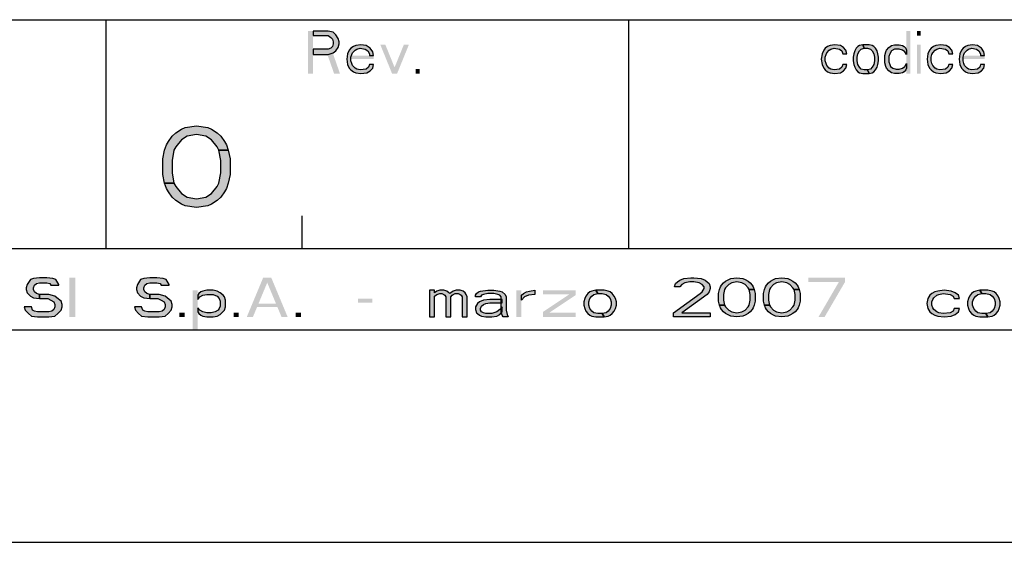
# Model space of a CAD drawing. Units: millimetres. Extents: x 0 to 297, y 0 to 210.
# Drawn here: x 237 to 268, y 0 to 16 of the extents above; entities that cross this region are included whole.
import ezdxf

# ---------------------------------------------------------------- set-up
doc = ezdxf.new("R2010")
doc.units = ezdxf.units.MM
doc.header["$LTSCALE"] = 16.335
doc.layers.get('0').update_dxf_attribs({"linetype": 'CONTINUOUS'})
doc.layers.add('52_NOTE', color=7, linetype='CONTINUOUS')

msp = doc.modelspace()

# ---------------------------------------------------------------- hatches: boundary and pattern name
at = {"layer": '52_NOTE', "linetype": 'Continuous'}
for points in [[(246.340472, 15.65), (246.340472, 15.511701), (246.803592, 15.511701), (246.880779, 15.456383), (246.932242, 15.401065), (246.957965, 15.318084), (246.957965, 15.262766), (246.932242, 15.179788), (246.880779, 15.124467), (246.803592, 15.096809), (246.340472, 15.096809), (246.340472, 14.93085), (246.803592, 14.93085), (246.957965, 14.986171), (247.035152, 15.041489), (247.112339, 15.152127), (247.13808, 15.262766), (247.13808, 15.318084), (247.112339, 15.428723), (247.035152, 15.539361), (246.957965, 15.62234), (246.803592, 15.65)], [(248.19297, 14.903192), (248.167247, 15.013829), (248.09006, 15.124467), (247.96141, 15.207448), (247.807037, 15.235106), (247.652663, 15.207448), (247.575477, 15.179788), (247.49829, 15.124467), (247.446826, 15.069149), (247.395362, 14.958511), (247.36964, 14.792554), (247.395362, 14.626595), (247.446826, 14.515959), (247.49829, 14.460638), (247.575477, 14.40532), (247.652663, 14.37766), (247.807037, 14.35), (247.987133, 14.37766), (248.09006, 14.432978), (248.167247, 14.515959), (248.19297, 14.626595), (248.064319, 14.626595), (248.038596, 14.543616), (247.96141, 14.488298), (247.781296, 14.460638), (247.678386, 14.488298), (247.626922, 14.515959), (247.549736, 14.598937), (247.524013, 14.654255), (247.49829, 14.737233), (247.49829, 14.847872), (247.524013, 14.93085), (247.549736, 14.986171), (247.626922, 15.069149), (247.678386, 15.096809), (247.781296, 15.124467), (247.935669, 15.096809), (248.012856, 15.041489), (248.064319, 14.958511), (248.064319, 14.903192)], [(262.677811, 14.958511), (262.653429, 15.069149), (262.580321, 15.152127), (262.482814, 15.207448), (262.31218, 15.235106), (262.165946, 15.207448), (262.09282, 15.179788), (262.019694, 15.124467), (261.970931, 15.069149), (261.922186, 14.958511), (261.897805, 14.792554), (261.922186, 14.626595), (261.970931, 14.515959), (262.019694, 14.460638), (262.09282, 14.40532), (262.165946, 14.37766), (262.31218, 14.35), (262.482814, 14.37766), (262.580321, 14.432978), (262.653429, 14.515959), (262.677811, 14.626595), (262.55594, 14.626595), (262.531558, 14.543616), (262.458432, 14.488298), (262.287817, 14.460638), (262.190309, 14.488298), (262.141565, 14.515959), (262.068439, 14.598937), (262.044057, 14.654255), (262.019694, 14.737233), (262.019694, 14.847872), (262.044057, 14.93085), (262.068439, 14.986171), (262.141565, 15.069149), (262.190309, 15.096809), (262.287817, 15.124467), (262.458432, 15.096809), (262.531558, 15.041489), (262.55594, 14.958511)], [(263.165312, 15.235106), (263.067804, 15.207448), (263.01906, 15.179788), (262.970315, 15.124467), (262.92157, 15.041489), (262.897189, 14.958511), (262.872807, 14.847872), (262.872807, 14.737233), (262.897189, 14.626595), (262.92157, 14.543616), (262.970315, 14.460638), (263.01906, 14.40532), (263.067804, 14.37766), (263.165312, 14.35), (263.360309, 14.35), (263.311564, 14.460638), (263.214057, 14.460638), (263.116567, 14.488298), (263.067804, 14.543616), (263.01906, 14.626595), (262.994696, 14.737233), (262.994696, 14.847872), (263.01906, 14.958511), (263.067804, 15.041489), (263.116567, 15.096809), (263.214057, 15.124467)], [(263.360309, 14.35), (263.457816, 14.37766), (263.506561, 14.40532), (263.555306, 14.460638), (263.604068, 14.543616), (263.628432, 14.626595), (263.652813, 14.737233), (263.652813, 14.847872), (263.628432, 14.958511), (263.604068, 15.041489), (263.555306, 15.124467), (263.506561, 15.179788), (263.457816, 15.207448), (263.360309, 15.235106), (263.165312, 15.235106), (263.214057, 15.124467), (263.311564, 15.124467), (263.409053, 15.096809), (263.457816, 15.041489), (263.506561, 14.958511), (263.530942, 14.847872), (263.530942, 14.737233), (263.506561, 14.626595), (263.457816, 14.543616), (263.409053, 14.488298), (263.311564, 14.460638)], [(264.505945, 15.069149), (264.505945, 14.93085), (264.457182, 15.013829), (264.384056, 15.069149), (264.286567, 15.096809), (264.140314, 15.096809), (264.042807, 15.041489), (263.994062, 14.958511), (263.969681, 14.875532), (263.969681, 14.709575), (263.994062, 14.626595), (264.018444, 14.571277), (264.09157, 14.515959), (264.189059, 14.488298), (264.286567, 14.488298), (264.384056, 14.515959), (264.457182, 14.571277), (264.505945, 14.654255), (264.505945, 14.515959), (264.481564, 14.460638), (264.432819, 14.40532), (264.384056, 14.37766), (264.286567, 14.35), (264.140314, 14.35), (264.042807, 14.37766), (263.969681, 14.432978), (263.896555, 14.515959), (263.872191, 14.571277), (263.84781, 14.681915), (263.84781, 14.903192), (263.872191, 15.013829), (263.896555, 15.069149), (263.969681, 15.152127), (264.042807, 15.207448), (264.140314, 15.235106), (264.286567, 15.235106), (264.384056, 15.207448), (264.432819, 15.179788), (264.481564, 15.124467)], [(265.919686, 14.958511), (265.895305, 15.069149), (265.822178, 15.152127), (265.724689, 15.207448), (265.554055, 15.235106), (265.407821, 15.207448), (265.334695, 15.179788), (265.261569, 15.124467), (265.212806, 15.069149), (265.164062, 14.958511), (265.13968, 14.792554), (265.164062, 14.626595), (265.212806, 14.515959), (265.261569, 14.460638), (265.334695, 14.40532), (265.407821, 14.37766), (265.554055, 14.35), (265.724689, 14.37766), (265.822178, 14.432978), (265.895305, 14.515959), (265.919686, 14.626595), (265.797815, 14.626595), (265.773434, 14.543616), (265.700308, 14.488298), (265.529692, 14.460638), (265.432185, 14.488298), (265.38344, 14.515959), (265.310314, 14.598937), (265.285932, 14.654255), (265.261569, 14.737233), (265.261569, 14.847872), (265.285932, 14.93085), (265.310314, 14.986171), (265.38344, 15.069149), (265.432185, 15.096809), (265.529692, 15.124467), (265.700308, 15.096809), (265.773434, 15.041489), (265.797815, 14.958511)], [(266.894689, 14.903192), (266.870307, 15.013829), (266.797181, 15.124467), (266.67531, 15.207448), (266.529058, 15.235106), (266.382806, 15.207448), (266.30968, 15.179788), (266.236554, 15.124467), (266.187809, 15.069149), (266.139064, 14.958511), (266.114683, 14.792554), (266.139064, 14.626595), (266.187809, 14.515959), (266.236554, 14.460638), (266.30968, 14.40532), (266.382806, 14.37766), (266.529058, 14.35), (266.699692, 14.37766), (266.797181, 14.432978), (266.870307, 14.515959), (266.894689, 14.626595), (266.772818, 14.626595), (266.748436, 14.543616), (266.67531, 14.488298), (266.504695, 14.460638), (266.407187, 14.488298), (266.358443, 14.515959), (266.285316, 14.598937), (266.260935, 14.654255), (266.236554, 14.737233), (266.236554, 14.847872), (266.260935, 14.93085), (266.285316, 14.986171), (266.358443, 15.069149), (266.407187, 15.096809), (266.504695, 15.124467), (266.650929, 15.096809), (266.724055, 15.041489), (266.772818, 14.958511), (266.772818, 14.903192)], [(243.458336, 12.005319), (243.401035, 12.111702), (243.229169, 12.324469), (243.057284, 12.430852), (242.770835, 12.484042), (242.484367, 12.430852), (242.3125, 12.324469), (242.140634, 12.111702), (242.083333, 12.005319), (242.02605, 11.68617), (242.02605, 11.31383), (242.083333, 10.99468), (241.796883, 10.99468), (241.739583, 11.260639), (241.739583, 11.739362), (241.796883, 12.005319), (241.854166, 12.164893), (241.911467, 12.271276), (242.02605, 12.430852), (242.140634, 12.537235), (242.3125, 12.643618), (242.427084, 12.696809), (242.770835, 12.749999), (243.114585, 12.696809), (243.229169, 12.643618), (243.401035, 12.537235), (243.515619, 12.430852), (243.630202, 12.271276), (243.687503, 12.164893), (243.744786, 12.005319)], [(242.083333, 10.99468), (242.140634, 10.888297), (242.3125, 10.675531), (242.484367, 10.56915), (242.770835, 10.515957), (243.057284, 10.56915), (243.229169, 10.675531), (243.401035, 10.888297), (243.458336, 10.99468), (243.515619, 11.31383), (243.515619, 11.68617), (243.458336, 12.005319), (243.744786, 12.005319), (243.802087, 11.739362), (243.802087, 11.260639), (243.744786, 10.99468), (243.687503, 10.835107), (243.630202, 10.728724), (243.515619, 10.56915), (243.401035, 10.462767), (243.229169, 10.356384), (243.114585, 10.303191), (242.770835, 10.250001), (242.427084, 10.303191), (242.3125, 10.356384), (242.140634, 10.462767), (242.02605, 10.56915), (241.911467, 10.728724), (241.854166, 10.835107), (241.796883, 10.99468)], [(238.562495, 7.870212), (238.562495, 7.895744), (238.468758, 8.048937), (238.375003, 8.074467), (238.187492, 8.1), (237.968748, 8.1), (237.781256, 8.074467), (237.687501, 8.048937), (237.593746, 7.895744), (237.562494, 7.793617), (237.562494, 7.742554), (237.593746, 7.640426), (237.687501, 7.538298), (237.781256, 7.487233), (237.968748, 7.461703), (237.968748, 7.589361), (237.874993, 7.614894), (237.812508, 7.665956), (237.781256, 7.742554), (237.781256, 7.793617), (237.812508, 7.870212), (237.874993, 7.921277), (237.968748, 7.946809), (238.187492, 7.946809), (238.281247, 7.921277), (238.312499, 7.870212)], [(241.937498, 7.870212), (241.937498, 7.895744), (241.843743, 8.048937), (241.750006, 8.074467), (241.562496, 8.1), (241.343752, 8.1), (241.156241, 8.074467), (241.062504, 8.048937), (240.968749, 7.895744), (240.937498, 7.793617), (240.937498, 7.742554), (240.968749, 7.640426), (241.062504, 7.538298), (241.156241, 7.487233), (241.343752, 7.461703), (241.343752, 7.589361), (241.249997, 7.614894), (241.187493, 7.665956), (241.156241, 7.742554), (241.156241, 7.793617), (241.187493, 7.870212), (241.249997, 7.921277), (241.343752, 7.946809), (241.562496, 7.946809), (241.656251, 7.921277), (241.687502, 7.870212)], [(257.5625, 7.819149), (257.406242, 7.819149), (257.437494, 7.921277), (257.499997, 7.97234), (257.5625, 8.023405), (257.687507, 8.074467), (257.906251, 8.1), (258.000006, 8.1), (258.21875, 8.074467), (258.343757, 8.023405), (258.406242, 7.97234), (258.468746, 7.921277), (258.499997, 7.819149), (258.499997, 7.768084), (258.468746, 7.665956), (258.406242, 7.589361), (257.625004, 7.02766), (258.499997, 7.02766), (258.499997, 6.9), (257.375008, 6.9), (257.375008, 7.02766), (258.187498, 7.614894), (258.250002, 7.665956), (258.312505, 7.768084), (258.312505, 7.819149), (258.250002, 7.895744), (258.156247, 7.946809), (258.000006, 7.97234), (257.874999, 7.97234), (257.718759, 7.946809), (257.625004, 7.895744)], [(259.687508, 7.742554), (259.656256, 7.793617), (259.562501, 7.895744), (259.468746, 7.946809), (259.312505, 7.97234), (259.156247, 7.946809), (259.062492, 7.895744), (258.968755, 7.793617), (258.937503, 7.742554), (258.906251, 7.589361), (258.906251, 7.410638), (258.937503, 7.257448), (258.781245, 7.257448), (258.749993, 7.385106), (258.749993, 7.614894), (258.781245, 7.742554), (258.812496, 7.819149), (258.843748, 7.870212), (258.906251, 7.946809), (258.968755, 7.997872), (259.062492, 8.048937), (259.124995, 8.074467), (259.312505, 8.1), (259.499998, 8.074467), (259.562501, 8.048937), (259.656256, 7.997872), (259.718741, 7.946809), (259.781245, 7.870212), (259.812497, 7.819149), (259.843748, 7.742554)], [(261.062492, 7.742554), (261.031259, 7.793617), (260.937504, 7.895744), (260.843749, 7.946809), (260.687508, 7.97234), (260.53125, 7.946809), (260.437495, 7.895744), (260.343758, 7.793617), (260.312506, 7.742554), (260.281254, 7.589361), (260.281254, 7.410638), (260.312506, 7.257448), (260.156247, 7.257448), (260.124996, 7.385106), (260.124996, 7.614894), (260.156247, 7.742554), (260.187499, 7.819149), (260.218751, 7.870212), (260.281254, 7.946809), (260.343758, 7.997872), (260.437495, 8.048937), (260.499998, 8.074467), (260.687508, 8.1), (260.875, 8.074467), (260.937504, 8.048937), (261.031259, 7.997872), (261.093744, 7.946809), (261.156248, 7.870212), (261.187499, 7.819149), (261.218751, 7.742554)], [(237.968748, 7.461703), (238.218744, 7.461703), (238.312499, 7.410638), (238.406254, 7.359575), (238.437506, 7.282978), (238.437506, 7.206383), (238.406254, 7.129787), (238.343751, 7.078722), (238.249996, 7.053192), (237.906245, 7.053192), (237.812508, 7.078722), (237.750005, 7.104255), (237.718753, 7.206383), (237.500009, 7.206383), (237.531243, 7.104255), (237.624998, 7.002127), (237.718753, 6.925532), (237.906245, 6.9), (238.249996, 6.9), (238.437506, 6.925532), (238.531243, 7.002127), (238.624998, 7.104255), (238.65625, 7.206383), (238.65625, 7.282978), (238.624998, 7.385106), (238.499991, 7.487233), (238.437506, 7.538298), (238.249996, 7.589361), (237.968748, 7.589361)], [(241.343752, 7.461703), (241.593747, 7.461703), (241.687502, 7.410638), (241.781258, 7.359575), (241.812491, 7.282978), (241.812491, 7.206383), (241.781258, 7.129787), (241.718754, 7.078722), (241.624999, 7.053192), (241.281248, 7.053192), (241.187493, 7.078722), (241.125008, 7.104255), (241.093756, 7.206383), (240.874994, 7.206383), (240.906246, 7.104255), (241.000001, 7.002127), (241.093756, 6.925532), (241.281248, 6.9), (241.624999, 6.9), (241.812491, 6.925532), (241.906246, 7.002127), (242.000001, 7.104255), (242.031253, 7.206383), (242.031253, 7.282978), (242.000001, 7.385106), (241.874995, 7.487233), (241.812491, 7.538298), (241.624999, 7.589361), (241.343752, 7.589361)], [(242.812491, 7.563829), (242.812491, 7.436171), (242.874995, 7.512766), (242.96875, 7.563829), (243.093757, 7.589361), (243.281249, 7.589361), (243.406256, 7.538298), (243.468741, 7.461703), (243.499993, 7.385106), (243.499993, 7.231915), (243.468741, 7.15532), (243.437507, 7.104255), (243.343752, 7.053192), (243.218745, 7.02766), (243.093757, 7.02766), (242.96875, 7.053192), (242.874995, 7.104255), (242.812491, 7.18085), (242.812491, 7.053192), (242.843743, 7.002127), (242.906247, 6.951065), (242.96875, 6.925532), (243.093757, 6.9), (243.281249, 6.9), (243.406256, 6.925532), (243.499993, 6.976595), (243.625, 7.104255), (243.656251, 7.206383), (243.656251, 7.410638), (243.625, 7.512766), (243.593748, 7.563829), (243.499993, 7.640426), (243.406256, 7.691489), (243.281249, 7.717021), (243.093757, 7.717021), (242.96875, 7.691489), (242.906247, 7.665956), (242.843743, 7.614894)], [(249.906249, 7.717021), (249.906249, 6.9), (250.062507, 6.9), (250.062507, 7.538298), (250.124992, 7.589361), (250.218748, 7.614894), (250.281251, 7.614894), (250.343754, 7.589361), (250.375006, 7.563829), (250.406258, 7.512766), (250.406258, 6.9), (250.562498, 6.9), (250.562498, 7.512766), (250.59375, 7.563829), (250.625002, 7.589361), (250.687505, 7.614894), (250.781242, 7.614894), (250.843746, 7.589361), (250.874997, 7.563829), (250.906249, 7.512766), (250.906249, 6.9), (251.062508, 6.9), (251.062508, 7.512766), (251.031256, 7.589361), (251.000004, 7.640426), (250.937501, 7.691489), (250.843746, 7.717021), (250.718757, 7.717021), (250.625002, 7.691489), (250.562498, 7.640426), (250.531247, 7.614894), (250.499995, 7.640426), (250.437491, 7.691489), (250.343754, 7.717021), (250.218748, 7.717021), (250.124992, 7.691489), (250.062507, 7.640426), (250.062507, 7.717021)], [(251.312503, 7.512766), (251.312503, 7.563829), (251.343755, 7.614894), (251.406258, 7.665956), (251.468743, 7.691489), (251.687505, 7.717021), (251.874998, 7.717021), (252.062508, 7.691489), (252.124993, 7.665956), (252.218748, 7.589361), (252.25, 7.512766), (252.25, 7.104255), (252.281252, 6.976595), (252.312503, 6.9), (252.156245, 6.9), (252.124993, 6.951065), (252.093741, 7.053192), (252.093741, 7.512766), (252.062508, 7.563829), (252.000004, 7.589361), (251.874998, 7.614894), (251.687505, 7.614894), (251.562499, 7.589361), (251.499995, 7.563829), (251.468743, 7.512766)], [(252.718757, 7.563829), (252.781243, 7.614894), (252.874998, 7.665956), (252.968753, 7.691489), (253.124993, 7.717021), (253.124993, 7.589361), (252.937501, 7.563829), (252.812494, 7.512766), (252.718757, 7.410638)], [(255.000005, 7.717021), (254.874998, 7.691489), (254.812495, 7.665956), (254.749992, 7.614894), (254.687506, 7.538298), (254.656255, 7.461703), (254.625003, 7.359575), (254.625003, 7.257448), (254.656255, 7.15532), (254.687506, 7.078722), (254.749992, 7.002127), (254.812495, 6.951065), (254.874998, 6.925532), (255.000005, 6.9), (255.250001, 6.9), (255.187497, 7.002127), (255.062509, 7.002127), (254.937502, 7.02766), (254.874998, 7.078722), (254.812495, 7.15532), (254.781243, 7.257448), (254.781243, 7.359575), (254.812495, 7.461703), (254.874998, 7.538298), (254.937502, 7.589361), (255.062509, 7.614894)], [(255.250001, 6.9), (255.375008, 6.925532), (255.437493, 6.951065), (255.499996, 7.002127), (255.5625, 7.078722), (255.593752, 7.15532), (255.625003, 7.257448), (255.625003, 7.359575), (255.593752, 7.461703), (255.5625, 7.538298), (255.499996, 7.614894), (255.437493, 7.665956), (255.375008, 7.691489), (255.250001, 7.717021), (255.000005, 7.717021), (255.062509, 7.614894), (255.187497, 7.614894), (255.312504, 7.589361), (255.375008, 7.538298), (255.437493, 7.461703), (255.468745, 7.359575), (255.468745, 7.257448), (255.437493, 7.15532), (255.375008, 7.078722), (255.312504, 7.02766), (255.187497, 7.002127)], [(258.937503, 7.257448), (258.968755, 7.206383), (259.062492, 7.104255), (259.156247, 7.053192), (259.312505, 7.02766), (259.468746, 7.053192), (259.562501, 7.104255), (259.656256, 7.206383), (259.687508, 7.257448), (259.718741, 7.410638), (259.718741, 7.589361), (259.687508, 7.742554), (259.843748, 7.742554), (259.875, 7.614894), (259.875, 7.385106), (259.843748, 7.257448), (259.812497, 7.18085), (259.781245, 7.129787), (259.718741, 7.053192), (259.656256, 7.002127), (259.562501, 6.951065), (259.499998, 6.925532), (259.312505, 6.9), (259.124995, 6.925532), (259.062492, 6.951065), (258.968755, 7.002127), (258.906251, 7.053192), (258.843748, 7.129787), (258.812496, 7.18085), (258.781245, 7.257448)], [(260.312506, 7.257448), (260.343758, 7.206383), (260.437495, 7.104255), (260.53125, 7.053192), (260.687508, 7.02766), (260.843749, 7.053192), (260.937504, 7.104255), (261.031259, 7.206383), (261.062492, 7.257448), (261.093744, 7.410638), (261.093744, 7.589361), (261.062492, 7.742554), (261.218751, 7.742554), (261.250003, 7.614894), (261.250003, 7.385106), (261.218751, 7.257448), (261.187499, 7.18085), (261.156248, 7.129787), (261.093744, 7.053192), (261.031259, 7.002127), (260.937504, 6.951065), (260.875, 6.925532), (260.687508, 6.9), (260.499998, 6.925532), (260.437495, 6.951065), (260.343758, 7.002127), (260.281254, 7.053192), (260.218751, 7.129787), (260.187499, 7.18085), (260.156247, 7.257448)], [(266.124997, 7.461703), (266.093746, 7.563829), (266.000009, 7.640426), (265.875002, 7.691489), (265.656258, 7.717021), (265.468748, 7.691489), (265.374993, 7.665956), (265.281256, 7.614894), (265.218752, 7.563829), (265.156249, 7.461703), (265.124997, 7.30851), (265.156249, 7.15532), (265.218752, 7.053192), (265.281256, 7.002127), (265.374993, 6.951065), (265.468748, 6.925532), (265.656258, 6.9), (265.875002, 6.925532), (266.000009, 6.976595), (266.093746, 7.053192), (266.124997, 7.15532), (265.968757, 7.15532), (265.937505, 7.078722), (265.84375, 7.02766), (265.625006, 7.002127), (265.499999, 7.02766), (265.437496, 7.053192), (265.343759, 7.129787), (265.312507, 7.18085), (265.281256, 7.257448), (265.281256, 7.359575), (265.312507, 7.436171), (265.343759, 7.487233), (265.437496, 7.563829), (265.499999, 7.589361), (265.625006, 7.614894), (265.84375, 7.589361), (265.937505, 7.538298), (265.968757, 7.461703)], [(266.749995, 7.717021), (266.625007, 7.691489), (266.562503, 7.665956), (266.5, 7.614894), (266.437496, 7.538298), (266.406245, 7.461703), (266.374993, 7.359575), (266.374993, 7.257448), (266.406245, 7.15532), (266.437496, 7.078722), (266.5, 7.002127), (266.562503, 6.951065), (266.625007, 6.925532), (266.749995, 6.9), (267.000009, 6.9), (266.937506, 7.002127), (266.812499, 7.002127), (266.687492, 7.02766), (266.625007, 7.078722), (266.562503, 7.15532), (266.531251, 7.257448), (266.531251, 7.359575), (266.562503, 7.461703), (266.625007, 7.538298), (266.687492, 7.589361), (266.812499, 7.614894)], [(267.000009, 6.9), (267.124998, 6.925532), (267.187501, 6.951065), (267.250005, 7.002127), (267.312508, 7.078722), (267.343742, 7.15532), (267.374993, 7.257448), (267.374993, 7.359575), (267.343742, 7.461703), (267.312508, 7.538298), (267.250005, 7.614894), (267.187501, 7.665956), (267.124998, 7.691489), (267.000009, 7.717021), (266.749995, 7.717021), (266.812499, 7.614894), (266.937506, 7.614894), (267.062494, 7.589361), (267.124998, 7.538298), (267.187501, 7.461703), (267.218753, 7.359575), (267.218753, 7.257448), (267.187501, 7.15532), (267.124998, 7.078722), (267.062494, 7.02766), (266.937506, 7.002127)], [(252.124993, 7.436171), (251.750009, 7.436171), (251.562499, 7.410638), (251.437492, 7.359575), (251.375006, 7.30851), (251.312503, 7.206383), (251.312503, 7.129787), (251.343755, 7.02766), (251.375006, 7.002127), (251.437492, 6.951065), (251.499995, 6.925532), (251.625002, 6.9), (251.812494, 6.9), (251.968753, 6.925532), (252.062508, 6.976595), (252.124993, 7.053192), (252.124993, 7.206383), (252.062508, 7.129787), (251.968753, 7.053192), (251.812494, 7.002127), (251.625002, 7.002127), (251.562499, 7.02766), (251.499995, 7.053192), (251.468743, 7.104255), (251.468743, 7.15532), (251.499995, 7.231915), (251.562499, 7.282978), (251.625002, 7.30851), (251.750009, 7.334043), (252.124993, 7.334043)]]:
    msp.add_hatch(color=2, dxfattribs=at).paths.add_polyline_path(points)

# ---------------------------------------------------------------- linework, layer by layer
at = {"color": 2, "linetype": 'Continuous'}
for p, q in [((183, 16), (292, 16)), ((240, 16), (240, 9)), ((256, 16), (256, 9)), ((246, 10), (246, 9)), ((95, 9), (292, 9)), ((95, 9), (292, 9)), ((95, 6.5), (292, 6.5))]:
    msp.add_line(p, q, dxfattribs=at)
at = {"color": 7, "linetype": 'Continuous'}
for p, q in [((7, 9), (292, 9)), ((0, 0), (297, 0))]:
    msp.add_line(p, q, dxfattribs=at)
at = {"layer": '52_NOTE', "color": 2, "linetype": 'Continuous'}
for points in [[(246.340472, 15.65), (246.340472, 15.511701), (246.803592, 15.511701), (246.880779, 15.456383), (246.932242, 15.401065), (246.957965, 15.318084), (246.957965, 15.262766), (246.932242, 15.179788), (246.880779, 15.124467), (246.803592, 15.096809), (246.340472, 15.096809), (246.340472, 14.93085), (246.803592, 14.93085), (246.957965, 14.986171), (247.035152, 15.041489), (247.112339, 15.152127), (247.13808, 15.262766), (247.13808, 15.318084), (247.112339, 15.428723), (247.035152, 15.539361), (246.957965, 15.62234), (246.803592, 15.65), (246.340472, 15.65)], [(248.19297, 14.903192), (248.167247, 15.013829), (248.09006, 15.124467), (247.96141, 15.207448), (247.807037, 15.235106), (247.652663, 15.207448), (247.575477, 15.179788), (247.49829, 15.124467), (247.446826, 15.069149), (247.395362, 14.958511), (247.36964, 14.792554), (247.395362, 14.626595), (247.446826, 14.515959), (247.49829, 14.460638), (247.575477, 14.40532), (247.652663, 14.37766), (247.807037, 14.35), (247.987133, 14.37766), (248.09006, 14.432978), (248.167247, 14.515959), (248.19297, 14.626595), (248.064319, 14.626595), (248.038596, 14.543616), (247.96141, 14.488298), (247.781296, 14.460638), (247.678386, 14.488298), (247.626922, 14.515959), (247.549736, 14.598937), (247.524013, 14.654255), (247.49829, 14.737233), (247.49829, 14.847872), (247.524013, 14.93085), (247.549736, 14.986171), (247.626922, 15.069149), (247.678386, 15.096809), (247.781296, 15.124467), (247.935669, 15.096809), (248.012856, 15.041489), (248.064319, 14.958511), (248.064319, 14.903192), (248.19297, 14.903192)], [(262.677811, 14.958511), (262.653429, 15.069149), (262.580321, 15.152127), (262.482814, 15.207448), (262.31218, 15.235106), (262.165946, 15.207448), (262.09282, 15.179788), (262.019694, 15.124467), (261.970931, 15.069149), (261.922186, 14.958511), (261.897805, 14.792554), (261.922186, 14.626595), (261.970931, 14.515959), (262.019694, 14.460638), (262.09282, 14.40532), (262.165946, 14.37766), (262.31218, 14.35), (262.482814, 14.37766), (262.580321, 14.432978), (262.653429, 14.515959), (262.677811, 14.626595), (262.55594, 14.626595), (262.531558, 14.543616), (262.458432, 14.488298), (262.287817, 14.460638), (262.190309, 14.488298), (262.141565, 14.515959), (262.068439, 14.598937), (262.044057, 14.654255), (262.019694, 14.737233), (262.019694, 14.847872), (262.044057, 14.93085), (262.068439, 14.986171), (262.141565, 15.069149), (262.190309, 15.096809), (262.287817, 15.124467), (262.458432, 15.096809), (262.531558, 15.041489), (262.55594, 14.958511), (262.677811, 14.958511)], [(263.165312, 15.235106), (263.067804, 15.207448), (263.01906, 15.179788), (262.970315, 15.124467), (262.92157, 15.041489), (262.897189, 14.958511), (262.872807, 14.847872), (262.872807, 14.737233), (262.897189, 14.626595), (262.92157, 14.543616), (262.970315, 14.460638), (263.01906, 14.40532), (263.067804, 14.37766), (263.165312, 14.35), (263.360309, 14.35), (263.311564, 14.460638), (263.214057, 14.460638), (263.116567, 14.488298), (263.067804, 14.543616), (263.01906, 14.626595), (262.994696, 14.737233), (262.994696, 14.847872), (263.01906, 14.958511), (263.067804, 15.041489), (263.116567, 15.096809), (263.214057, 15.124467), (263.165312, 15.235106)], [(263.360309, 14.35), (263.457816, 14.37766), (263.506561, 14.40532), (263.555306, 14.460638), (263.604068, 14.543616), (263.628432, 14.626595), (263.652813, 14.737233), (263.652813, 14.847872), (263.628432, 14.958511), (263.604068, 15.041489), (263.555306, 15.124467), (263.506561, 15.179788), (263.457816, 15.207448), (263.360309, 15.235106), (263.165312, 15.235106), (263.214057, 15.124467), (263.311564, 15.124467), (263.409053, 15.096809), (263.457816, 15.041489), (263.506561, 14.958511), (263.530942, 14.847872), (263.530942, 14.737233), (263.506561, 14.626595), (263.457816, 14.543616), (263.409053, 14.488298), (263.311564, 14.460638), (263.360309, 14.35)], [(264.505945, 15.069149), (264.505945, 14.93085), (264.457182, 15.013829), (264.384056, 15.069149), (264.286567, 15.096809), (264.140314, 15.096809), (264.042807, 15.041489), (263.994062, 14.958511), (263.969681, 14.875532), (263.969681, 14.709575), (263.994062, 14.626595), (264.018444, 14.571277), (264.09157, 14.515959), (264.189059, 14.488298), (264.286567, 14.488298), (264.384056, 14.515959), (264.457182, 14.571277), (264.505945, 14.654255), (264.505945, 14.515959), (264.481564, 14.460638), (264.432819, 14.40532), (264.384056, 14.37766), (264.286567, 14.35), (264.140314, 14.35), (264.042807, 14.37766), (263.969681, 14.432978), (263.896555, 14.515959), (263.872191, 14.571277), (263.84781, 14.681915), (263.84781, 14.903192), (263.872191, 15.013829), (263.896555, 15.069149), (263.969681, 15.152127), (264.042807, 15.207448), (264.140314, 15.235106), (264.286567, 15.235106), (264.384056, 15.207448), (264.432819, 15.179788), (264.481564, 15.124467), (264.505945, 15.069149)], [(265.919686, 14.958511), (265.895305, 15.069149), (265.822178, 15.152127), (265.724689, 15.207448), (265.554055, 15.235106), (265.407821, 15.207448), (265.334695, 15.179788), (265.261569, 15.124467), (265.212806, 15.069149), (265.164062, 14.958511), (265.13968, 14.792554), (265.164062, 14.626595), (265.212806, 14.515959), (265.261569, 14.460638), (265.334695, 14.40532), (265.407821, 14.37766), (265.554055, 14.35), (265.724689, 14.37766), (265.822178, 14.432978), (265.895305, 14.515959), (265.919686, 14.626595), (265.797815, 14.626595), (265.773434, 14.543616), (265.700308, 14.488298), (265.529692, 14.460638), (265.432185, 14.488298), (265.38344, 14.515959), (265.310314, 14.598937), (265.285932, 14.654255), (265.261569, 14.737233), (265.261569, 14.847872), (265.285932, 14.93085), (265.310314, 14.986171), (265.38344, 15.069149), (265.432185, 15.096809), (265.529692, 15.124467), (265.700308, 15.096809), (265.773434, 15.041489), (265.797815, 14.958511), (265.919686, 14.958511)], [(266.894689, 14.903192), (266.870307, 15.013829), (266.797181, 15.124467), (266.67531, 15.207448), (266.529058, 15.235106), (266.382806, 15.207448), (266.30968, 15.179788), (266.236554, 15.124467), (266.187809, 15.069149), (266.139064, 14.958511), (266.114683, 14.792554), (266.139064, 14.626595), (266.187809, 14.515959), (266.236554, 14.460638), (266.30968, 14.40532), (266.382806, 14.37766), (266.529058, 14.35), (266.699692, 14.37766), (266.797181, 14.432978), (266.870307, 14.515959), (266.894689, 14.626595), (266.772818, 14.626595), (266.748436, 14.543616), (266.67531, 14.488298), (266.504695, 14.460638), (266.407187, 14.488298), (266.358443, 14.515959), (266.285316, 14.598937), (266.260935, 14.654255), (266.236554, 14.737233), (266.236554, 14.847872), (266.260935, 14.93085), (266.285316, 14.986171), (266.358443, 15.069149), (266.407187, 15.096809), (266.504695, 15.124467), (266.650929, 15.096809), (266.724055, 15.041489), (266.772818, 14.958511), (266.772818, 14.903192), (266.894689, 14.903192)], [(243.458336, 12.005319), (243.401035, 12.111702), (243.229169, 12.324469), (243.057284, 12.430852), (242.770835, 12.484042), (242.484367, 12.430852), (242.3125, 12.324469), (242.140634, 12.111702), (242.083333, 12.005319), (242.02605, 11.68617), (242.02605, 11.31383), (242.083333, 10.99468), (241.796883, 10.99468), (241.739583, 11.260639), (241.739583, 11.739362), (241.796883, 12.005319), (241.854166, 12.164893), (241.911467, 12.271276), (242.02605, 12.430852), (242.140634, 12.537235), (242.3125, 12.643618), (242.427084, 12.696809), (242.770835, 12.749999), (243.114585, 12.696809), (243.229169, 12.643618), (243.401035, 12.537235), (243.515619, 12.430852), (243.630202, 12.271276), (243.687503, 12.164893), (243.744786, 12.005319), (243.458336, 12.005319)], [(242.083333, 10.99468), (242.140634, 10.888297), (242.3125, 10.675531), (242.484367, 10.56915), (242.770835, 10.515957), (243.057284, 10.56915), (243.229169, 10.675531), (243.401035, 10.888297), (243.458336, 10.99468), (243.515619, 11.31383), (243.515619, 11.68617), (243.458336, 12.005319), (243.744786, 12.005319), (243.802087, 11.739362), (243.802087, 11.260639), (243.744786, 10.99468), (243.687503, 10.835107), (243.630202, 10.728724), (243.515619, 10.56915), (243.401035, 10.462767), (243.229169, 10.356384), (243.114585, 10.303191), (242.770835, 10.250001), (242.427084, 10.303191), (242.3125, 10.356384), (242.140634, 10.462767), (242.02605, 10.56915), (241.911467, 10.728724), (241.854166, 10.835107), (241.796883, 10.99468), (242.083333, 10.99468)], [(238.562495, 7.870212), (238.562495, 7.895744), (238.468758, 8.048937), (238.375003, 8.074467), (238.187492, 8.1), (237.968748, 8.1), (237.781256, 8.074467), (237.687501, 8.048937), (237.593746, 7.895744), (237.562494, 7.793617), (237.562494, 7.742554), (237.593746, 7.640426), (237.687501, 7.538298), (237.781256, 7.487233), (237.968748, 7.461703), (237.968748, 7.589361), (237.874993, 7.614894), (237.812508, 7.665956), (237.781256, 7.742554), (237.781256, 7.793617), (237.812508, 7.870212), (237.874993, 7.921277), (237.968748, 7.946809), (238.187492, 7.946809), (238.281247, 7.921277), (238.312499, 7.870212), (238.562495, 7.870212)], [(241.937498, 7.870212), (241.937498, 7.895744), (241.843743, 8.048937), (241.750006, 8.074467), (241.562496, 8.1), (241.343752, 8.1), (241.156241, 8.074467), (241.062504, 8.048937), (240.968749, 7.895744), (240.937498, 7.793617), (240.937498, 7.742554), (240.968749, 7.640426), (241.062504, 7.538298), (241.156241, 7.487233), (241.343752, 7.461703), (241.343752, 7.589361), (241.249997, 7.614894), (241.187493, 7.665956), (241.156241, 7.742554), (241.156241, 7.793617), (241.187493, 7.870212), (241.249997, 7.921277), (241.343752, 7.946809), (241.562496, 7.946809), (241.656251, 7.921277), (241.687502, 7.870212), (241.937498, 7.870212)], [(257.5625, 7.819149), (257.406242, 7.819149), (257.437494, 7.921277), (257.499997, 7.97234), (257.5625, 8.023405), (257.687507, 8.074467), (257.906251, 8.1), (258.000006, 8.1), (258.21875, 8.074467), (258.343757, 8.023405), (258.406242, 7.97234), (258.468746, 7.921277), (258.499997, 7.819149), (258.499997, 7.768084), (258.468746, 7.665956), (258.406242, 7.589361), (257.625004, 7.02766), (258.499997, 7.02766), (258.499997, 6.9), (257.375008, 6.9), (257.375008, 7.02766), (258.187498, 7.614894), (258.250002, 7.665956), (258.312505, 7.768084), (258.312505, 7.819149), (258.250002, 7.895744), (258.156247, 7.946809), (258.000006, 7.97234), (257.874999, 7.97234), (257.718759, 7.946809), (257.625004, 7.895744), (257.5625, 7.819149)], [(259.687508, 7.742554), (259.656256, 7.793617), (259.562501, 7.895744), (259.468746, 7.946809), (259.312505, 7.97234), (259.156247, 7.946809), (259.062492, 7.895744), (258.968755, 7.793617), (258.937503, 7.742554), (258.906251, 7.589361), (258.906251, 7.410638), (258.937503, 7.257448), (258.781245, 7.257448), (258.749993, 7.385106), (258.749993, 7.614894), (258.781245, 7.742554), (258.812496, 7.819149), (258.843748, 7.870212), (258.906251, 7.946809), (258.968755, 7.997872), (259.062492, 8.048937), (259.124995, 8.074467), (259.312505, 8.1), (259.499998, 8.074467), (259.562501, 8.048937), (259.656256, 7.997872), (259.718741, 7.946809), (259.781245, 7.870212), (259.812497, 7.819149), (259.843748, 7.742554), (259.687508, 7.742554)], [(261.062492, 7.742554), (261.031259, 7.793617), (260.937504, 7.895744), (260.843749, 7.946809), (260.687508, 7.97234), (260.53125, 7.946809), (260.437495, 7.895744), (260.343758, 7.793617), (260.312506, 7.742554), (260.281254, 7.589361), (260.281254, 7.410638), (260.312506, 7.257448), (260.156247, 7.257448), (260.124996, 7.385106), (260.124996, 7.614894), (260.156247, 7.742554), (260.187499, 7.819149), (260.218751, 7.870212), (260.281254, 7.946809), (260.343758, 7.997872), (260.437495, 8.048937), (260.499998, 8.074467), (260.687508, 8.1), (260.875, 8.074467), (260.937504, 8.048937), (261.031259, 7.997872), (261.093744, 7.946809), (261.156248, 7.870212), (261.187499, 7.819149), (261.218751, 7.742554), (261.062492, 7.742554)], [(237.968748, 7.461703), (238.218744, 7.461703), (238.312499, 7.410638), (238.406254, 7.359575), (238.437506, 7.282978), (238.437506, 7.206383), (238.406254, 7.129787), (238.343751, 7.078722), (238.249996, 7.053192), (237.906245, 7.053192), (237.812508, 7.078722), (237.750005, 7.104255), (237.718753, 7.206383), (237.500009, 7.206383), (237.531243, 7.104255), (237.624998, 7.002127), (237.718753, 6.925532), (237.906245, 6.9), (238.249996, 6.9), (238.437506, 6.925532), (238.531243, 7.002127), (238.624998, 7.104255), (238.65625, 7.206383), (238.65625, 7.282978), (238.624998, 7.385106), (238.499991, 7.487233), (238.437506, 7.538298), (238.249996, 7.589361), (237.968748, 7.589361), (237.968748, 7.461703)], [(241.343752, 7.461703), (241.593747, 7.461703), (241.687502, 7.410638), (241.781258, 7.359575), (241.812491, 7.282978), (241.812491, 7.206383), (241.781258, 7.129787), (241.718754, 7.078722), (241.624999, 7.053192), (241.281248, 7.053192), (241.187493, 7.078722), (241.125008, 7.104255), (241.093756, 7.206383), (240.874994, 7.206383), (240.906246, 7.104255), (241.000001, 7.002127), (241.093756, 6.925532), (241.281248, 6.9), (241.624999, 6.9), (241.812491, 6.925532), (241.906246, 7.002127), (242.000001, 7.104255), (242.031253, 7.206383), (242.031253, 7.282978), (242.000001, 7.385106), (241.874995, 7.487233), (241.812491, 7.538298), (241.624999, 7.589361), (241.343752, 7.589361), (241.343752, 7.461703)], [(242.812491, 7.563829), (242.812491, 7.436171), (242.874995, 7.512766), (242.96875, 7.563829), (243.093757, 7.589361), (243.281249, 7.589361), (243.406256, 7.538298), (243.468741, 7.461703), (243.499993, 7.385106), (243.499993, 7.231915), (243.468741, 7.15532), (243.437507, 7.104255), (243.343752, 7.053192), (243.218745, 7.02766), (243.093757, 7.02766), (242.96875, 7.053192), (242.874995, 7.104255), (242.812491, 7.18085), (242.812491, 7.053192), (242.843743, 7.002127), (242.906247, 6.951065), (242.96875, 6.925532), (243.093757, 6.9), (243.281249, 6.9), (243.406256, 6.925532), (243.499993, 6.976595), (243.625, 7.104255), (243.656251, 7.206383), (243.656251, 7.410638), (243.625, 7.512766), (243.593748, 7.563829), (243.499993, 7.640426), (243.406256, 7.691489), (243.281249, 7.717021), (243.093757, 7.717021), (242.96875, 7.691489), (242.906247, 7.665956), (242.843743, 7.614894), (242.812491, 7.563829)], [(249.906249, 7.717021), (249.906249, 6.9), (250.062507, 6.9), (250.062507, 7.538298), (250.124992, 7.589361), (250.218748, 7.614894), (250.281251, 7.614894), (250.343754, 7.589361), (250.375006, 7.563829), (250.406258, 7.512766), (250.406258, 6.9), (250.562498, 6.9), (250.562498, 7.512766), (250.59375, 7.563829), (250.625002, 7.589361), (250.687505, 7.614894), (250.781242, 7.614894), (250.843746, 7.589361), (250.874997, 7.563829), (250.906249, 7.512766), (250.906249, 6.9), (251.062508, 6.9), (251.062508, 7.512766), (251.031256, 7.589361), (251.000004, 7.640426), (250.937501, 7.691489), (250.843746, 7.717021), (250.718757, 7.717021), (250.625002, 7.691489), (250.562498, 7.640426), (250.531247, 7.614894), (250.499995, 7.640426), (250.437491, 7.691489), (250.343754, 7.717021), (250.218748, 7.717021), (250.124992, 7.691489), (250.062507, 7.640426), (250.062507, 7.717021), (249.906249, 7.717021)], [(251.312503, 7.512766), (251.312503, 7.563829), (251.343755, 7.614894), (251.406258, 7.665956), (251.468743, 7.691489), (251.687505, 7.717021), (251.874998, 7.717021), (252.062508, 7.691489), (252.124993, 7.665956), (252.218748, 7.589361), (252.25, 7.512766), (252.25, 7.104255), (252.281252, 6.976595), (252.312503, 6.9), (252.156245, 6.9), (252.124993, 6.951065), (252.093741, 7.053192), (252.093741, 7.512766), (252.062508, 7.563829), (252.000004, 7.589361), (251.874998, 7.614894), (251.687505, 7.614894), (251.562499, 7.589361), (251.499995, 7.563829), (251.468743, 7.512766), (251.312503, 7.512766)], [(252.718757, 7.563829), (252.781243, 7.614894), (252.874998, 7.665956), (252.968753, 7.691489), (253.124993, 7.717021), (253.124993, 7.589361), (252.937501, 7.563829), (252.812494, 7.512766), (252.718757, 7.410638), (252.718757, 7.563829)], [(255.000005, 7.717021), (254.874998, 7.691489), (254.812495, 7.665956), (254.749992, 7.614894), (254.687506, 7.538298), (254.656255, 7.461703), (254.625003, 7.359575), (254.625003, 7.257448), (254.656255, 7.15532), (254.687506, 7.078722), (254.749992, 7.002127), (254.812495, 6.951065), (254.874998, 6.925532), (255.000005, 6.9), (255.250001, 6.9), (255.187497, 7.002127), (255.062509, 7.002127), (254.937502, 7.02766), (254.874998, 7.078722), (254.812495, 7.15532), (254.781243, 7.257448), (254.781243, 7.359575), (254.812495, 7.461703), (254.874998, 7.538298), (254.937502, 7.589361), (255.062509, 7.614894), (255.000005, 7.717021)], [(255.250001, 6.9), (255.375008, 6.925532), (255.437493, 6.951065), (255.499996, 7.002127), (255.5625, 7.078722), (255.593752, 7.15532), (255.625003, 7.257448), (255.625003, 7.359575), (255.593752, 7.461703), (255.5625, 7.538298), (255.499996, 7.614894), (255.437493, 7.665956), (255.375008, 7.691489), (255.250001, 7.717021), (255.000005, 7.717021), (255.062509, 7.614894), (255.187497, 7.614894), (255.312504, 7.589361), (255.375008, 7.538298), (255.437493, 7.461703), (255.468745, 7.359575), (255.468745, 7.257448), (255.437493, 7.15532), (255.375008, 7.078722), (255.312504, 7.02766), (255.187497, 7.002127), (255.250001, 6.9)], [(258.937503, 7.257448), (258.968755, 7.206383), (259.062492, 7.104255), (259.156247, 7.053192), (259.312505, 7.02766), (259.468746, 7.053192), (259.562501, 7.104255), (259.656256, 7.206383), (259.687508, 7.257448), (259.718741, 7.410638), (259.718741, 7.589361), (259.687508, 7.742554), (259.843748, 7.742554), (259.875, 7.614894), (259.875, 7.385106), (259.843748, 7.257448), (259.812497, 7.18085), (259.781245, 7.129787), (259.718741, 7.053192), (259.656256, 7.002127), (259.562501, 6.951065), (259.499998, 6.925532), (259.312505, 6.9), (259.124995, 6.925532), (259.062492, 6.951065), (258.968755, 7.002127), (258.906251, 7.053192), (258.843748, 7.129787), (258.812496, 7.18085), (258.781245, 7.257448), (258.937503, 7.257448)], [(260.312506, 7.257448), (260.343758, 7.206383), (260.437495, 7.104255), (260.53125, 7.053192), (260.687508, 7.02766), (260.843749, 7.053192), (260.937504, 7.104255), (261.031259, 7.206383), (261.062492, 7.257448), (261.093744, 7.410638), (261.093744, 7.589361), (261.062492, 7.742554), (261.218751, 7.742554), (261.250003, 7.614894), (261.250003, 7.385106), (261.218751, 7.257448), (261.187499, 7.18085), (261.156248, 7.129787), (261.093744, 7.053192), (261.031259, 7.002127), (260.937504, 6.951065), (260.875, 6.925532), (260.687508, 6.9), (260.499998, 6.925532), (260.437495, 6.951065), (260.343758, 7.002127), (260.281254, 7.053192), (260.218751, 7.129787), (260.187499, 7.18085), (260.156247, 7.257448), (260.312506, 7.257448)], [(266.124997, 7.461703), (266.093746, 7.563829), (266.000009, 7.640426), (265.875002, 7.691489), (265.656258, 7.717021), (265.468748, 7.691489), (265.374993, 7.665956), (265.281256, 7.614894), (265.218752, 7.563829), (265.156249, 7.461703), (265.124997, 7.30851), (265.156249, 7.15532), (265.218752, 7.053192), (265.281256, 7.002127), (265.374993, 6.951065), (265.468748, 6.925532), (265.656258, 6.9), (265.875002, 6.925532), (266.000009, 6.976595), (266.093746, 7.053192), (266.124997, 7.15532), (265.968757, 7.15532), (265.937505, 7.078722), (265.84375, 7.02766), (265.625006, 7.002127), (265.499999, 7.02766), (265.437496, 7.053192), (265.343759, 7.129787), (265.312507, 7.18085), (265.281256, 7.257448), (265.281256, 7.359575), (265.312507, 7.436171), (265.343759, 7.487233), (265.437496, 7.563829), (265.499999, 7.589361), (265.625006, 7.614894), (265.84375, 7.589361), (265.937505, 7.538298), (265.968757, 7.461703), (266.124997, 7.461703)], [(266.749995, 7.717021), (266.625007, 7.691489), (266.562503, 7.665956), (266.5, 7.614894), (266.437496, 7.538298), (266.406245, 7.461703), (266.374993, 7.359575), (266.374993, 7.257448), (266.406245, 7.15532), (266.437496, 7.078722), (266.5, 7.002127), (266.562503, 6.951065), (266.625007, 6.925532), (266.749995, 6.9), (267.000009, 6.9), (266.937506, 7.002127), (266.812499, 7.002127), (266.687492, 7.02766), (266.625007, 7.078722), (266.562503, 7.15532), (266.531251, 7.257448), (266.531251, 7.359575), (266.562503, 7.461703), (266.625007, 7.538298), (266.687492, 7.589361), (266.812499, 7.614894), (266.749995, 7.717021)], [(267.000009, 6.9), (267.124998, 6.925532), (267.187501, 6.951065), (267.250005, 7.002127), (267.312508, 7.078722), (267.343742, 7.15532), (267.374993, 7.257448), (267.374993, 7.359575), (267.343742, 7.461703), (267.312508, 7.538298), (267.250005, 7.614894), (267.187501, 7.665956), (267.124998, 7.691489), (267.000009, 7.717021), (266.749995, 7.717021), (266.812499, 7.614894), (266.937506, 7.614894), (267.062494, 7.589361), (267.124998, 7.538298), (267.187501, 7.461703), (267.218753, 7.359575), (267.218753, 7.257448), (267.187501, 7.15532), (267.124998, 7.078722), (267.062494, 7.02766), (266.937506, 7.002127), (267.000009, 6.9)], [(252.124993, 7.436171), (251.750009, 7.436171), (251.562499, 7.410638), (251.437492, 7.359575), (251.375006, 7.30851), (251.312503, 7.206383), (251.312503, 7.129787), (251.343755, 7.02766), (251.375006, 7.002127), (251.437492, 6.951065), (251.499995, 6.925532), (251.625002, 6.9), (251.812494, 6.9), (251.968753, 6.925532), (252.062508, 6.976595), (252.124993, 7.053192), (252.124993, 7.206383), (252.062508, 7.129787), (251.968753, 7.053192), (251.812494, 7.002127), (251.625002, 7.002127), (251.562499, 7.02766), (251.499995, 7.053192), (251.468743, 7.104255), (251.468743, 7.15532), (251.499995, 7.231915), (251.562499, 7.282978), (251.625002, 7.30851), (251.750009, 7.334043), (252.124993, 7.334043), (252.124993, 7.436171)]]:
    msp.add_lwpolyline(points, dxfattribs=at)
for points in [[(246.186099, 15.65), (246.186099, 14.35), (246.340472, 15.65), (246.340472, 14.35)], [(264.505945, 15.65), (264.505945, 14.35), (264.627816, 15.65), (264.627816, 14.35)], [(264.822813, 15.65), (264.822813, 15.511701), (264.944683, 15.65), (264.944683, 15.511701)], [(248.398807, 15.235106), (248.759017, 14.35), (248.55318, 15.235106), (248.913391, 14.35)], [(249.119228, 15.235106), (248.759017, 14.35), (249.273601, 15.235106), (248.913391, 14.35)], [(264.822813, 15.235106), (264.822813, 14.35), (264.944683, 15.235106), (264.944683, 14.35)], [(246.752128, 15.013829), (246.983706, 14.35), (246.932242, 15.013829), (247.163802, 14.35)], [(248.19297, 14.903192), (247.49829, 14.903192), (248.19297, 14.792554), (247.49829, 14.792554)], [(266.894689, 14.903192), (266.236554, 14.903192), (266.894689, 14.792554), (266.236554, 14.792554)], [(249.47942, 14.488298), (249.47942, 14.35), (249.60807, 14.488298), (249.60807, 14.35)], [(238.874994, 8.1), (238.874994, 6.9), (239.062504, 8.1), (239.062504, 6.9)], [(244.312501, 6.9), (244.812492, 8.1), (244.499993, 6.9), (245.000002, 8.1)], [(245.375005, 6.9), (245.562497, 6.9), (244.874995, 8.1), (245.062506, 8.1)], [(261.499998, 8.1), (261.499998, 7.97234), (262.625005, 8.1), (262.625005, 7.97234)], [(262.437495, 7.97234), (261.812497, 6.9), (262.625005, 7.97234), (262.000007, 6.9)], [(242.656251, 7.717021), (242.656251, 6.491489), (242.812491, 7.717021), (242.812491, 6.491489)], [(252.562499, 7.717021), (252.562499, 6.9), (252.718757, 7.717021), (252.718757, 6.9)], [(253.375007, 7.717021), (253.375007, 7.589361), (254.375007, 7.717021), (254.375007, 7.589361)], [(254.375007, 7.717021), (253.375007, 7.053192), (254.375007, 7.563829), (253.375007, 6.9)], [(244.562496, 7.30851), (244.562496, 7.206383), (245.312501, 7.30851), (245.312501, 7.206383)], [(247.718756, 7.461703), (247.718756, 7.334043), (248.156244, 7.461703), (248.156244, 7.334043)], [(242.249997, 7.02766), (242.249997, 6.9), (242.406255, 7.02766), (242.406255, 6.9)], [(243.906247, 7.02766), (243.906247, 6.9), (244.062505, 7.02766), (244.062505, 6.9)], [(245.812492, 7.02766), (245.812492, 6.9), (245.968751, 7.02766), (245.968751, 6.9)], [(253.375007, 7.02766), (253.375007, 6.9), (254.375007, 7.02766), (254.375007, 6.9)]]:
    msp.add_solid(points, dxfattribs=at)

doc.saveas('drawing.dxf')
